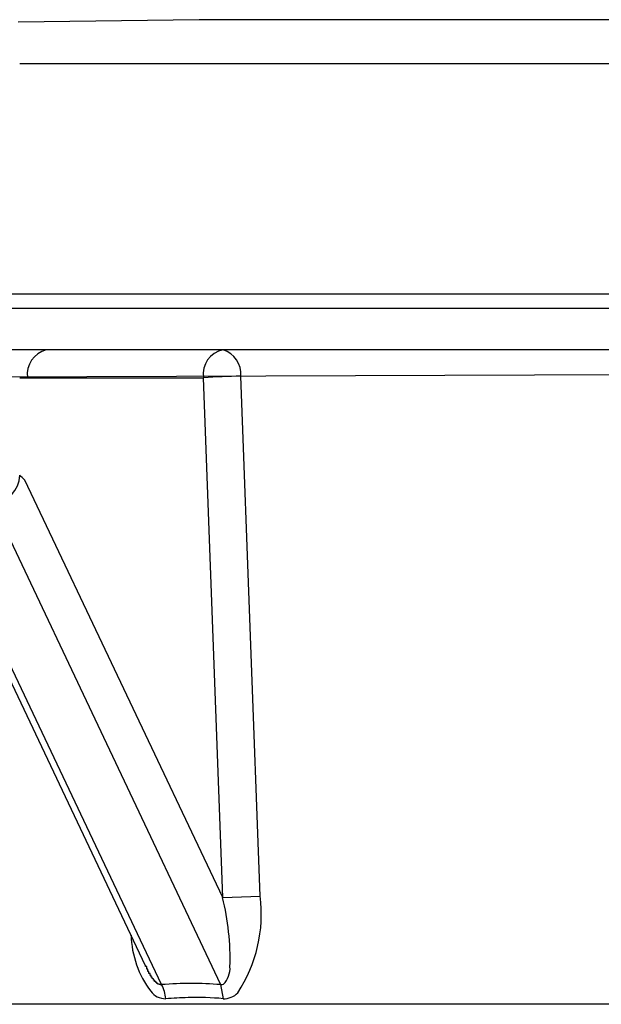
# Model space of a CAD drawing. Extents: x 33291 to 66931, y 561 to 24758.
# Drawn here: x 46609 to 46661, y 6436 to 6525 of the extents above; entities that cross this region are included whole.
import ezdxf

# ---------------------------------------------------------------- set-up
doc = ezdxf.new("R2010")
doc.units = 0
doc.header["$LTSCALE"] = 50
doc.header["$MEASUREMENT"] = 0
doc.layers.add('_1-3_BUHIN', color=7, linetype='CONTINUOUS')

msp = doc.modelspace()

# ---------------------------------------------------------------- linework, layer by layer
at = {"layer": '_1-3_BUHIN', "color": 4, "linetype": 'Continuous'}
for p, q in [((46625.097, 6524.559), (46608.854, 6524.33)), ((46826.483, 6524.559), (46625.097, 6524.559)), ((46608.983, 6520.631), (46826.483, 6520.631)), ((46826.483, 6499.888), (46558.983, 6499.888)), ((46560.233, 6498.638), (46826.483, 6498.638)), ((46826.483, 6494.888), (46594.473, 6494.888)), ((46588.956, 6492.388), (46826.483, 6493.295)), ((46608.983, 6492.388), (46609.681, 6492.388)), ((46609.681, 6492.388), (46625.482, 6492.388)), ((46627.22, 6445.681), (46625.486, 6492.388)), ((46630.59, 6445.812), (46628.857, 6492.519)), ((46627.22, 6445.681), (46609.444, 6483.165)), ((46607.035, 6480.03), (46627.039, 6437.845)), ((46620.291, 6439.546), (46603.769, 6474.388)), ((46621.736, 6437.845), (46604.316, 6474.58)), ((46627.22, 6445.681), (46630.59, 6445.812)), ((46620.3, 6439.543), (46620.3, 6439.553)), ((46620.3, 6439.533), (46620.3, 6439.543)), ((46620.3, 6439.523), (46620.3, 6439.533)), ((46620.3, 6439.513), (46620.3, 6439.523)), ((46620.3, 6439.503), (46620.3, 6439.513)), ((46620.3, 6439.493), (46620.3, 6439.503)), ((46620.3, 6439.483), (46620.3, 6439.493)), ((46620.3, 6439.473), (46620.3, 6439.483)), ((46620.4, 6439.463), (46620.3, 6439.473)), ((46620.4, 6439.453), (46620.4, 6439.463)), ((46620.4, 6439.443), (46620.4, 6439.453)), ((46620.4, 6439.433), (46620.4, 6439.443)), ((46620.4, 6439.423), (46620.4, 6439.433)), ((46620.4, 6439.413), (46620.4, 6439.423)), ((46620.4, 6439.403), (46620.4, 6439.413)), ((46620.4, 6439.393), (46620.4, 6439.403)), ((46620.4, 6439.383), (46620.4, 6439.393)), ((46620.4, 6439.373), (46620.4, 6439.383)), ((46620.4, 6439.363), (46620.4, 6439.373)), ((46620.4, 6439.353), (46620.4, 6439.363)), ((46620.4, 6439.343), (46620.4, 6439.353)), ((46620.4, 6439.333), (46620.4, 6439.343)), ((46620.4, 6439.323), (46620.4, 6439.333)), ((46620.4, 6439.313), (46620.4, 6439.323)), ((46620.4, 6439.303), (46620.4, 6439.313)), ((46620.4, 6439.293), (46620.4, 6439.303)), ((46620.4, 6439.283), (46620.4, 6439.293)), ((46620.4, 6439.273), (46620.4, 6439.283)), ((46620.4, 6439.263), (46620.4, 6439.273)), ((46620.4, 6439.253), (46620.4, 6439.263)), ((46620.4, 6439.243), (46620.4, 6439.253)), ((46620.4, 6439.233), (46620.4, 6439.243)), ((46620.5, 6439.223), (46620.4, 6439.233)), ((46620.5, 6439.213), (46620.5, 6439.223)), ((46620.5, 6439.203), (46620.5, 6439.213)), ((46620.5, 6439.193), (46620.5, 6439.203)), ((46620.5, 6439.183), (46620.5, 6439.193)), ((46620.5, 6439.173), (46620.5, 6439.183)), ((46620.5, 6439.163), (46620.5, 6439.173)), ((46620.5, 6439.153), (46620.5, 6439.163)), ((46620.5, 6439.143), (46620.5, 6439.153)), ((46620.5, 6439.133), (46620.5, 6439.143)), ((46620.5, 6439.123), (46620.5, 6439.133)), ((46620.5, 6439.113), (46620.5, 6439.123)), ((46620.5, 6439.103), (46620.5, 6439.113)), ((46620.5, 6439.093), (46620.5, 6439.103)), ((46620.5, 6439.083), (46620.5, 6439.093)), ((46620.5, 6439.073), (46620.5, 6439.083)), ((46620.5, 6439.063), (46620.5, 6439.073)), ((46620.5, 6439.053), (46620.5, 6439.063)), ((46620.5, 6439.043), (46620.5, 6439.053)), ((46620.5, 6439.033), (46620.5, 6439.043)), ((46620.6, 6439.023), (46620.5, 6439.033)), ((46620.6, 6439.013), (46620.6, 6439.023)), ((46620.6, 6439.003), (46620.6, 6439.013)), ((46620.6, 6438.993), (46620.6, 6439.003)), ((46620.6, 6438.983), (46620.6, 6438.993)), ((46620.6, 6438.973), (46620.6, 6438.983)), ((46620.6, 6438.963), (46620.6, 6438.973)), ((46620.6, 6438.953), (46620.6, 6438.963)), ((46620.6, 6438.943), (46620.6, 6438.953)), ((46620.6, 6438.933), (46620.6, 6438.943)), ((46620.6, 6438.923), (46620.6, 6438.933)), ((46620.6, 6438.913), (46620.6, 6438.923)), ((46620.6, 6438.903), (46620.6, 6438.913)), ((46620.6, 6438.893), (46620.6, 6438.903)), ((46620.6, 6438.883), (46620.6, 6438.893)), ((46620.6, 6438.873), (46620.6, 6438.883)), ((46620.6, 6438.863), (46620.6, 6438.873)), ((46620.6, 6438.853), (46620.6, 6438.863)), ((46620.7, 6438.843), (46620.6, 6438.853)), ((46620.7, 6438.833), (46620.7, 6438.843)), ((46620.7, 6438.823), (46620.7, 6438.833)), ((46620.7, 6438.813), (46620.7, 6438.823)), ((46620.7, 6438.803), (46620.7, 6438.813)), ((46620.7, 6438.793), (46620.7, 6438.803)), ((46620.7, 6438.783), (46620.7, 6438.793)), ((46620.7, 6438.773), (46620.7, 6438.783)), ((46620.7, 6438.763), (46620.7, 6438.773)), ((46620.7, 6438.753), (46620.7, 6438.763)), ((46620.7, 6438.743), (46620.7, 6438.753)), ((46620.7, 6438.733), (46620.7, 6438.743)), ((46620.7, 6438.723), (46620.7, 6438.733)), ((46620.7, 6438.713), (46620.7, 6438.723)), ((46620.7, 6438.703), (46620.7, 6438.713)), ((46620.7, 6438.693), (46620.7, 6438.703)), ((46620.7, 6438.683), (46620.7, 6438.693)), ((46620.8, 6438.683), (46620.7, 6438.683)), ((46620.8, 6438.673), (46620.8, 6438.683)), ((46620.8, 6438.663), (46620.8, 6438.673)), ((46620.8, 6438.653), (46620.8, 6438.663)), ((46620.8, 6438.643), (46620.8, 6438.653)), ((46620.8, 6438.633), (46620.8, 6438.643)), ((46620.8, 6438.623), (46620.8, 6438.633)), ((46620.8, 6438.613), (46620.8, 6438.623)), ((46620.8, 6438.603), (46620.8, 6438.613)), ((46620.8, 6438.593), (46620.8, 6438.603)), ((46620.8, 6438.583), (46620.8, 6438.593)), ((46620.8, 6438.573), (46620.8, 6438.583)), ((46620.8, 6438.563), (46620.8, 6438.573)), ((46620.8, 6438.553), (46620.8, 6438.563)), ((46620.8, 6438.543), (46620.8, 6438.553)), ((46620.8, 6438.533), (46620.8, 6438.543)), ((46620.9, 6438.533), (46620.8, 6438.533)), ((46620.9, 6438.523), (46620.9, 6438.533)), ((46620.9, 6438.513), (46620.9, 6438.523)), ((46620.9, 6438.503), (46620.9, 6438.513)), ((46620.9, 6438.493), (46620.9, 6438.503)), ((46620.9, 6438.483), (46620.9, 6438.493)), ((46620.9, 6438.473), (46620.9, 6438.483)), ((46620.9, 6438.463), (46620.9, 6438.473)), ((46620.9, 6438.453), (46620.9, 6438.463)), ((46620.9, 6438.443), (46620.9, 6438.453)), ((46620.9, 6438.433), (46620.9, 6438.443)), ((46620.9, 6438.423), (46620.9, 6438.433)), ((46620.9, 6438.413), (46620.9, 6438.423)), ((46620.9, 6438.403), (46620.9, 6438.413)), ((46620.9, 6438.393), (46620.9, 6438.403)), ((46621, 6438.383), (46620.9, 6438.393)), ((46621, 6438.373), (46621, 6438.383)), ((46621, 6438.363), (46621, 6438.373)), ((46621, 6438.353), (46621, 6438.363)), ((46621, 6438.343), (46621, 6438.353)), ((46621, 6438.333), (46621, 6438.343)), ((46621, 6438.323), (46621, 6438.333)), ((46621, 6438.313), (46621, 6438.323)), ((46621, 6438.303), (46621, 6438.313)), ((46621, 6438.293), (46621, 6438.303)), ((46621, 6438.283), (46621, 6438.293)), ((46621, 6438.273), (46621, 6438.283)), ((46621, 6438.263), (46621, 6438.273)), ((46621.1, 6438.253), (46621, 6438.263)), ((46621.1, 6438.243), (46621.1, 6438.253)), ((46621.1, 6438.233), (46621.1, 6438.243)), ((46621.1, 6438.223), (46621.1, 6438.233)), ((46621.1, 6438.213), (46621.1, 6438.223)), ((46621.1, 6438.203), (46621.1, 6438.213)), ((46621.1, 6438.193), (46621.1, 6438.203)), ((46621.1, 6438.183), (46621.1, 6438.193)), ((46621.1, 6438.173), (46621.1, 6438.183)), ((46621.1, 6438.163), (46621.1, 6438.173)), ((46621.1, 6438.153), (46621.1, 6438.163)), ((46621.1, 6438.143), (46621.1, 6438.153)), ((46621.2, 6438.143), (46621.1, 6438.143)), ((46621.2, 6438.133), (46621.2, 6438.143)), ((46621.2, 6438.123), (46621.2, 6438.133)), ((46621.2, 6438.113), (46621.2, 6438.123)), ((46621.2, 6438.103), (46621.2, 6438.113)), ((46621.2, 6438.093), (46621.2, 6438.103)), ((46621.2, 6438.083), (46621.2, 6438.093)), ((46621.2, 6438.073), (46621.2, 6438.083)), ((46621.2, 6438.063), (46621.2, 6438.073)), ((46621.2, 6438.053), (46621.2, 6438.063)), ((46621.2, 6438.043), (46621.2, 6438.053)), ((46621.3, 6438.043), (46621.2, 6438.043)), ((46621.3, 6438.033), (46621.3, 6438.043)), ((46621.3, 6438.023), (46621.3, 6438.033)), ((46621.3, 6438.013), (46621.3, 6438.023)), ((46621.3, 6438.003), (46621.3, 6438.013)), ((46621.3, 6437.993), (46621.3, 6438.003)), ((46621.3, 6437.983), (46621.3, 6437.993)), ((46621.3, 6437.973), (46621.3, 6437.983)), ((46621.3, 6437.963), (46621.3, 6437.973)), ((46621.4, 6437.963), (46621.3, 6437.963)), ((46621.4, 6437.953), (46621.4, 6437.963)), ((46621.4, 6437.943), (46621.4, 6437.953)), ((46621.4, 6437.933), (46621.4, 6437.943)), ((46621.4, 6437.923), (46621.4, 6437.933)), ((46621.4, 6437.913), (46621.4, 6437.923)), ((46621.4, 6437.903), (46621.4, 6437.913)), ((46621.5, 6437.903), (46621.4, 6437.903)), ((46621.5, 6437.893), (46621.5, 6437.903)), ((46621.5, 6437.883), (46621.5, 6437.893)), ((46621.5, 6437.873), (46621.5, 6437.883)), ((46621.5, 6437.863), (46621.5, 6437.873)), ((46621.6, 6437.853), (46621.5, 6437.863)), ((46621.6, 6437.843), (46621.6, 6437.853)), ((46621.7, 6437.843), (46621.6, 6437.843)), ((46627.039, 6437.845), (46627.268, 6436.584)), ((46826.483, 6436.079), (46596.453, 6436.079))]:
    msp.add_line(p, q, dxfattribs=at)
for centre, radius, start, end in [((46611.926, 6492.69), 2.265, 104.31734, 187.67552), ((46627.688, 6492.707), 2.224, 101.34623, 188.24962), ((46626.575, 6492.7), 2.289, 355.44984, 72.84721), ((46629.368, 6435.752), 56.769, 90.51568, 93.92483), ((46606.483, 6483.638), 2.5, 270, 0), ((46598.938, 6473.38), 14.357, 42.96779, 45.60168), ((46617.844, 6444.192), 12.849, 326.63341, 7.24457), ((46604.191, 6440.1), 23.695, 358.42395, 13.62495), ((46627.915, 6442.595), 8.935, 181.88809, 216.72627), ((46625.779, 6439.336), 2.102, 316.3355, 3.06047), ((46624.388, 6407.36), 30.601, 85.02896, 94.97104), ((46618.883, 6436.342), 3.225, 4.30594, 27.79015), ((46627.083, 6438.441), 0.597, 265.84096, 291.27486), ((46622.088, 6438.251), 1.667, 216.80623, 270.35924), ((46627.35, 6438.234), 1.652, 267.14605, 317.84594), ((46625.948, 6378.995), 57.717, 91.82441, 93.82359), ((46624.873, 6410.651), 26.044, 84.7229, 91.6781)]:
    msp.add_arc(centre, radius, start, end, dxfattribs=at)

doc.saveas('drawing.dxf')
